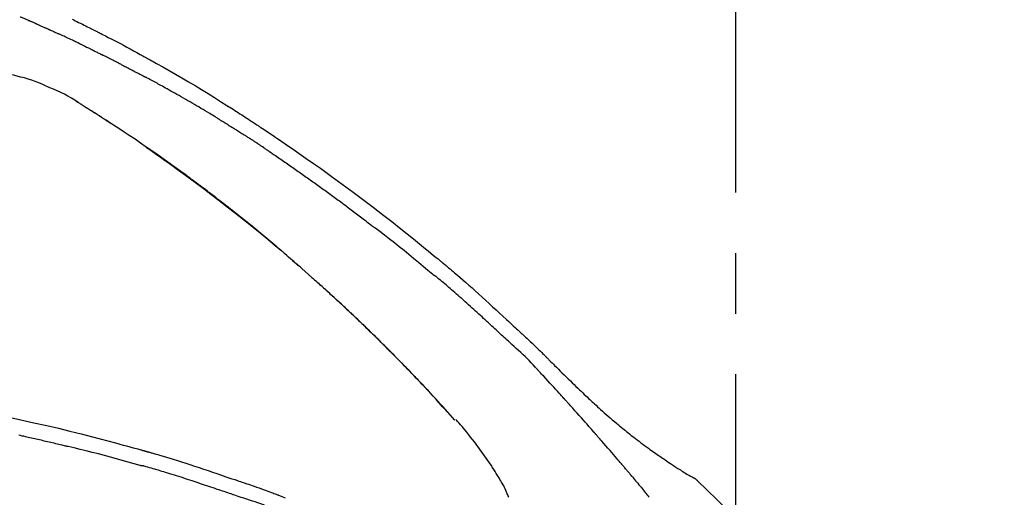
# Model space of a CAD drawing. Extents: x 27948 to 54421, y -22065 to -13195.
# Drawn here: x 48371 to 48472, y -18896 to -18846 of the extents above; entities that cross this region are included whole.
import ezdxf

# ---------------------------------------------------------------- set-up
doc = ezdxf.new("R2010")
doc.units = 0
doc.header["$LTSCALE"] = 50
doc.header["$MEASUREMENT"] = 0
doc.linetypes.add('CENTER2', pattern=[1.125, 0.75, -0.125, 0.125, -0.125])
doc.layers.get('0').update_dxf_attribs({"linetype": 'CONTINUOUS'})
doc.layers.get('DEFPOINTS').update_dxf_attribs({"color": 146, "linetype": 'CONTINUOUS'})
doc.layers.add('150-機器', color=8, linetype='CONTINUOUS')
doc.layers.add('166-寸法B', color=11, linetype='CONTINUOUS')
doc.styles.add('KH001', font='txt')
doc.dimstyles.new('KH1xx030', dxfattribs={"dimscale": 30, "dimtxt": 2, "dimasz": 0.6, "dimexe": 0.3, "dimexo": 1.2, "dimgap": 0.5, "dimtad": 3, "dimdec": 1, "dimdsep": 46, "dimlunit": 6, "dimtxsty": 'KH001', "dimblk": 'DOT', "dimcen": 1, "dimdle": 1, "dimclrd": 256, "dimclre": 256, "dimclrt": 256, "dimadec": 0, "dimazin": 0, "dimtfac": 1, "dimtdec": 1, "dimtix": 1, "dimtmove": 2, "dimatfit": 3, "dimldrblk": 'CLOSEDBLANK', "dimfxl": 1, "dimtolj": 1, "dimtzin": 0, "dimlwd": -1, "dimlwe": -1, "dimarcsym": 0})

# ---------------------------------------------------------------- blocks, each defined once
blk = doc.blocks.new('F402_D')
at = {"layer": '150-機器', "color": 161, "linetype": 'CENTER2'}
blk.add_line((0, -53.67), (0, 250.27), dxfattribs=at)
at = {"layer": '150-機器', "color": 13, "linetype": 'Continuous'}
for p, q in [((-28.98, 204.1), (-28.98, 204.1)), ((-4.63, 198.27), (-4.63, 198.27))]:
    blk.add_line(p, q, dxfattribs=at)
for points in [[(-68.44, 245.44), (-68.28, 245.36), (-68.12, 245.28), (-67.95, 245.2), (-67.77, 245.11), (-67.58, 245.02), (-67.39, 244.93), (-67.2, 244.83), (-67.04, 244.75), (-66.88, 244.67), (-66.72, 244.59), (-66.56, 244.51), (-66.43, 244.44), (-66.3, 244.38), (-66.17, 244.31), (-66.04, 244.25), (-65.96, 244.21), (-65.87, 244.16), (-65.79, 244.12), (-65.71, 244.08), (-65.67, 244.06), (-65.62, 244.03), (-65.57, 244.01), (-65.52, 243.98), (-65.5, 243.97), (-65.48, 243.96), (-65.46, 243.95), (-65.44, 243.94), (-65.41, 243.92), (-65.37, 243.91), (-65.34, 243.89), (-65.31, 243.87), (-65.01, 243.72), (-64.72, 243.57), (-64.42, 243.42), (-64.13, 243.27), (-63.8, 243.1), (-63.47, 242.92), (-63.14, 242.75), (-62.81, 242.57), (-62.46, 242.39), (-62.11, 242.19), (-61.76, 242), (-61.42, 241.81), (-61.29, 241.74), (-61.16, 241.67), (-61.04, 241.6), (-60.91, 241.53), (-60.78, 241.47), (-60.66, 241.4), (-60.53, 241.33), (-60.41, 241.26), (-60.24, 241.16), (-60.08, 241.07), (-59.92, 240.98), (-59.76, 240.89), (-59.1, 240.52), (-58.43, 240.15), (-57.77, 239.78), (-57.12, 239.4), (-56.44, 239), (-55.77, 238.6), (-55.1, 238.2), (-54.43, 237.79), (-53.78, 237.38), (-53.14, 236.97), (-52.5, 236.56), (-51.85, 236.15), (-51.67, 236.04), (-51.5, 235.92), (-51.32, 235.81), (-51.14, 235.7), (-50.96, 235.58), (-50.78, 235.47), (-50.61, 235.35), (-50.43, 235.24), (-50.26, 235.13), (-50.09, 235.01), (-49.92, 234.9), (-49.75, 234.79), (-49.63, 234.71), (-49.51, 234.63), (-49.39, 234.55), (-49.26, 234.47), (-49.19, 234.42), (-49.12, 234.37), (-49.04, 234.32), (-48.97, 234.28), (-48.81, 234.17), (-48.65, 234.06), (-48.49, 233.95), (-48.33, 233.85), (-48.18, 233.75), (-48.03, 233.65), (-47.88, 233.55), (-47.73, 233.44), (-47.59, 233.35), (-47.45, 233.26), (-47.32, 233.16), (-47.18, 233.07)], [(-72.85, 245.27), (-72.89, 245.29), (-72.93, 245.31), (-72.97, 245.33), (-73.01, 245.34), (-73.09, 245.38), (-73.17, 245.41), (-73.24, 245.44), (-73.32, 245.48), (-73.4, 245.51), (-73.48, 245.55), (-73.56, 245.58), (-73.64, 245.61), (-73.68, 245.63), (-73.72, 245.65), (-73.75, 245.66), (-73.79, 245.68)], [(-72.13, 244.96), (-72.18, 244.98), (-72.22, 245), (-72.26, 245.02), (-72.31, 245.04), (-72.37, 245.06), (-72.43, 245.09), (-72.49, 245.12), (-72.55, 245.14), (-72.61, 245.17), (-72.67, 245.19), (-72.73, 245.22), (-72.79, 245.25), (-72.8, 245.25), (-72.82, 245.26), (-72.84, 245.27), (-72.85, 245.27)], [(-72.13, 244.96), (-72.11, 244.95), (-72.09, 244.94), (-72.06, 244.93), (-72.04, 244.92), (-71.99, 244.9), (-71.94, 244.88), (-71.89, 244.86), (-71.84, 244.83), (-71.77, 244.8), (-71.69, 244.77), (-71.61, 244.73), (-71.53, 244.7), (-71.45, 244.66), (-71.37, 244.63), (-71.28, 244.59), (-71.2, 244.55), (-71.14, 244.53), (-71.08, 244.5), (-71.02, 244.47), (-70.96, 244.45), (-70.93, 244.43), (-70.9, 244.42), (-70.87, 244.41), (-70.84, 244.39)], [(-70.84, 244.39), (-70.8, 244.38), (-70.76, 244.36), (-70.72, 244.34), (-70.68, 244.32), (-70.59, 244.28), (-70.5, 244.24), (-70.41, 244.2), (-70.32, 244.16), (-70.24, 244.12), (-70.15, 244.08), (-70.06, 244.04), (-69.97, 244), (-69.93, 243.98), (-69.88, 243.96), (-69.84, 243.94), (-69.79, 243.92)], [(-67.68, 242.92), (-67.71, 242.93), (-67.73, 242.95), (-67.76, 242.96), (-67.78, 242.97), (-67.83, 242.99), (-67.87, 243.02), (-67.92, 243.04), (-67.97, 243.06), (-68.08, 243.11), (-68.19, 243.17), (-68.31, 243.22), (-68.42, 243.28), (-68.57, 243.35), (-68.72, 243.42), (-68.87, 243.5), (-69.02, 243.57), (-69.15, 243.63), (-69.28, 243.69), (-69.41, 243.74), (-69.54, 243.8), (-69.6, 243.83), (-69.67, 243.86), (-69.73, 243.89), (-69.79, 243.92)], [(-67.68, 242.92), (-67.65, 242.91), (-67.62, 242.89), (-67.59, 242.88), (-67.55, 242.86), (-67.48, 242.83), (-67.42, 242.79), (-67.35, 242.76), (-67.28, 242.73), (-67.17, 242.68), (-67.06, 242.62), (-66.95, 242.57), (-66.85, 242.52), (-66.77, 242.48), (-66.69, 242.44), (-66.62, 242.41), (-66.54, 242.37), (-66.5, 242.35), (-66.46, 242.33), (-66.42, 242.31), (-66.38, 242.29)], [(-66.38, 242.29), (-66.34, 242.27), (-66.3, 242.25), (-66.26, 242.23), (-66.22, 242.21), (-66.13, 242.16), (-66.04, 242.12), (-65.95, 242.08), (-65.86, 242.03), (-65.78, 241.99), (-65.69, 241.94), (-65.6, 241.9), (-65.51, 241.85), (-65.47, 241.83), (-65.42, 241.81), (-65.38, 241.78), (-65.33, 241.76)], [(-63.71, 240.95), (-63.76, 240.97), (-63.8, 240.99), (-63.85, 241.02), (-63.89, 241.04), (-63.98, 241.08), (-64.07, 241.13), (-64.16, 241.17), (-64.25, 241.22), (-64.38, 241.29), (-64.52, 241.36), (-64.65, 241.42), (-64.79, 241.49), (-64.88, 241.54), (-64.97, 241.58), (-65.06, 241.62), (-65.15, 241.67), (-65.19, 241.69), (-65.24, 241.71), (-65.28, 241.74), (-65.33, 241.76)], [(-63.71, 240.95), (-63.67, 240.93), (-63.63, 240.91), (-63.59, 240.89), (-63.55, 240.87), (-63.47, 240.83), (-63.39, 240.78), (-63.31, 240.74), (-63.24, 240.7), (-63.12, 240.64), (-63, 240.58), (-62.88, 240.52), (-62.76, 240.46), (-62.64, 240.4), (-62.52, 240.33), (-62.4, 240.27), (-62.28, 240.21), (-62.17, 240.15), (-62.05, 240.09), (-61.93, 240.03), (-61.81, 239.96), (-61.7, 239.9), (-61.58, 239.84), (-61.46, 239.78), (-61.34, 239.72), (-61.27, 239.68), (-61.19, 239.63), (-61.11, 239.59), (-61.03, 239.55), (-60.99, 239.53), (-60.95, 239.51), (-60.92, 239.49), (-60.88, 239.47)], [(-73.75, 239.48), (-74.35, 239.63), (-74.94, 239.79), (-75.53, 239.94), (-76.12, 240.1)], [(-70.74, 238.38), (-71.11, 238.55), (-71.48, 238.72), (-71.86, 238.88), (-72.24, 239.03), (-72.61, 239.15), (-72.99, 239.27), (-73.37, 239.38), (-73.75, 239.48)], [(-53.37, 235.18), (-53.44, 235.23), (-53.52, 235.27), (-53.59, 235.32), (-53.67, 235.36), (-53.81, 235.45), (-53.96, 235.54), (-54.11, 235.63), (-54.26, 235.72), (-54.48, 235.85), (-54.71, 235.99), (-54.93, 236.12), (-55.16, 236.25), (-55.38, 236.39), (-55.61, 236.52), (-55.83, 236.65), (-56.06, 236.78), (-56.28, 236.91), (-56.51, 237.04), (-56.73, 237.17), (-56.96, 237.3), (-57.19, 237.43), (-57.41, 237.56), (-57.64, 237.69), (-57.86, 237.81), (-58.06, 237.92), (-58.25, 238.03), (-58.45, 238.14), (-58.64, 238.25), (-58.81, 238.34), (-58.97, 238.43), (-59.13, 238.52), (-59.3, 238.61), (-59.43, 238.68), (-59.56, 238.75), (-59.69, 238.83), (-59.82, 238.9), (-59.95, 238.97), (-60.08, 239.04), (-60.22, 239.11), (-60.35, 239.18), (-60.44, 239.23), (-60.52, 239.28), (-60.61, 239.33), (-60.7, 239.37), (-60.74, 239.4), (-60.79, 239.42), (-60.83, 239.44), (-60.88, 239.47)], [(-67.82, 236.86), (-68.17, 237.08), (-68.52, 237.3), (-68.87, 237.5), (-69.23, 237.7), (-69.6, 237.89), (-69.98, 238.06), (-70.35, 238.22), (-70.74, 238.38)], [(-67.45, 236.63), (-67.5, 236.66), (-67.55, 236.69), (-67.6, 236.72), (-67.65, 236.75), (-67.7, 236.78), (-67.75, 236.81), (-67.8, 236.84), (-67.85, 236.87), (-67.9, 236.9), (-67.95, 236.93), (-68, 236.96), (-68.05, 236.99)], [(-67.45, 236.63), (-67.44, 236.62), (-67.44, 236.62), (-67.43, 236.61), (-67.42, 236.61), (-67.41, 236.6), (-67.4, 236.6), (-67.39, 236.59), (-67.38, 236.59), (-67.37, 236.58), (-67.35, 236.57), (-67.34, 236.56), (-67.33, 236.55), (-67.32, 236.54), (-67.3, 236.54), (-67.29, 236.53), (-67.28, 236.52), (-67.26, 236.51), (-67.24, 236.5), (-67.23, 236.49), (-67.21, 236.47), (-67.18, 236.46), (-67.15, 236.44), (-67.12, 236.42), (-67.09, 236.4), (-67.06, 236.38), (-67.02, 236.35), (-66.98, 236.33), (-66.94, 236.31), (-66.91, 236.28), (-66.87, 236.26), (-66.83, 236.24), (-66.79, 236.21), (-66.76, 236.19), (-66.72, 236.16), (-66.68, 236.14), (-66.64, 236.12), (-66.61, 236.09), (-66.57, 236.07), (-66.53, 236.05), (-66.5, 236.02), (-66.46, 236), (-66.42, 235.97), (-66.38, 235.95), (-66.34, 235.93), (-66.32, 235.91), (-66.29, 235.89), (-66.26, 235.87), (-66.24, 235.86), (-66.22, 235.85), (-66.21, 235.84), (-66.2, 235.83), (-66.18, 235.82)], [(-65.47, 235.36), (-65.48, 235.37), (-65.48, 235.37), (-65.49, 235.38), (-65.5, 235.38), (-65.56, 235.42), (-65.62, 235.46), (-65.69, 235.5), (-65.75, 235.55), (-65.84, 235.6), (-65.93, 235.66), (-66.02, 235.72), (-66.11, 235.78), (-66.19, 235.83), (-66.28, 235.88), (-66.36, 235.94), (-66.44, 235.99), (-66.47, 236.01), (-66.5, 236.02), (-66.52, 236.04), (-66.55, 236.06)], [(-66.23, 235.86), (-66.26, 235.87), (-66.29, 235.89), (-66.31, 235.91), (-66.34, 235.92), (-66.37, 235.94), (-66.39, 235.96), (-66.42, 235.97), (-66.44, 235.99), (-66.47, 236.01), (-66.5, 236.02), (-66.52, 236.04), (-66.55, 236.06)], [(-44.68, 219.67), (-44.74, 219.72), (-44.79, 219.76), (-44.84, 219.81), (-44.9, 219.86), (-45.01, 219.96), (-45.13, 220.06), (-45.25, 220.17), (-45.37, 220.27), (-45.56, 220.43), (-45.74, 220.59), (-45.93, 220.75), (-46.12, 220.92), (-46.32, 221.09), (-46.52, 221.26), (-46.72, 221.44), (-46.92, 221.61), (-47.13, 221.78), (-47.33, 221.96), (-47.54, 222.13), (-47.74, 222.3), (-47.95, 222.48), (-48.15, 222.65), (-48.36, 222.82), (-48.57, 223), (-48.78, 223.17), (-48.99, 223.35), (-49.2, 223.52), (-49.41, 223.69), (-49.65, 223.89), (-49.89, 224.09), (-50.13, 224.28), (-50.37, 224.48), (-50.62, 224.68), (-50.87, 224.88), (-51.12, 225.08), (-51.37, 225.28), (-51.62, 225.48), (-51.87, 225.68), (-52.12, 225.87), (-52.36, 226.07), (-52.59, 226.24), (-52.81, 226.42), (-53.03, 226.59), (-53.25, 226.76), (-53.44, 226.9), (-53.62, 227.05), (-53.81, 227.19), (-54, 227.34), (-54.17, 227.46), (-54.33, 227.59), (-54.5, 227.71), (-54.66, 227.84), (-54.8, 227.95), (-54.95, 228.05), (-55.09, 228.16), (-55.23, 228.27), (-55.37, 228.37), (-55.52, 228.48), (-55.66, 228.58), (-55.8, 228.69), (-55.96, 228.81), (-56.12, 228.92), (-56.28, 229.04), (-56.43, 229.15), (-56.63, 229.3), (-56.83, 229.45), (-57.03, 229.59), (-57.23, 229.74), (-57.47, 229.91), (-57.72, 230.08), (-57.96, 230.26), (-58.2, 230.43), (-58.7, 230.79), (-59.2, 231.15), (-59.71, 231.51), (-60.21, 231.86), (-60.8, 232.26), (-61.38, 232.66), (-61.96, 233.06), (-62.55, 233.46), (-63.09, 233.81), (-63.62, 234.17), (-64.16, 234.52), (-64.7, 234.87), (-64.93, 235.02), (-65.17, 235.17), (-65.4, 235.32), (-65.63, 235.47), (-65.7, 235.51), (-65.76, 235.55), (-65.83, 235.6), (-65.89, 235.64), (-65.92, 235.65), (-65.94, 235.67), (-65.97, 235.69), (-65.99, 235.7), (-65.99, 235.7), (-66, 235.7), (-66, 235.71), (-66, 235.71), (-66, 235.71), (-66, 235.71), (-66, 235.71), (-66, 235.71), (-66.01, 235.71), (-66.01, 235.71), (-66.01, 235.71), (-66.01, 235.71), (-66.01, 235.71), (-66.01, 235.71), (-66.01, 235.72), (-66.02, 235.72), (-66.03, 235.73), (-66.05, 235.74), (-66.06, 235.75), (-66.08, 235.76), (-66.09, 235.76), (-66.11, 235.77), (-66.12, 235.78), (-66.14, 235.79), (-66.15, 235.8), (-66.16, 235.81), (-66.17, 235.82), (-66.19, 235.83)], [(-65.47, 235.36), (-65.47, 235.36), (-65.46, 235.36), (-65.46, 235.36), (-65.46, 235.36), (-65.42, 235.33), (-65.38, 235.31), (-65.34, 235.28), (-65.3, 235.26), (-65.23, 235.21), (-65.15, 235.16), (-65.08, 235.11), (-65, 235.06), (-64.92, 235), (-64.83, 234.95), (-64.74, 234.89), (-64.65, 234.83), (-64.6, 234.8), (-64.55, 234.76), (-64.5, 234.73), (-64.45, 234.7), (-64.43, 234.69), (-64.42, 234.68), (-64.4, 234.67), (-64.38, 234.66)], [(-65.47, 235.36), (-65.47, 235.36), (-65.47, 235.36), (-65.47, 235.36), (-65.47, 235.36), (-65.47, 235.36), (-65.47, 235.36), (-65.47, 235.36), (-65.47, 235.36)], [(-53.37, 235.18), (-53.33, 235.16), (-53.29, 235.13), (-53.25, 235.11), (-53.21, 235.08), (-53.13, 235.04), (-53.06, 234.99), (-52.98, 234.94), (-52.9, 234.89), (-52.78, 234.82), (-52.67, 234.75), (-52.55, 234.68), (-52.43, 234.61), (-52.32, 234.53), (-52.2, 234.46), (-52.09, 234.39), (-51.97, 234.32), (-51.85, 234.25), (-51.74, 234.17), (-51.62, 234.1), (-51.5, 234.03), (-51.39, 233.95), (-51.27, 233.88), (-51.16, 233.81), (-51.04, 233.73), (-50.93, 233.66), (-50.81, 233.59), (-50.69, 233.51), (-50.58, 233.44), (-50.5, 233.39), (-50.42, 233.34), (-50.35, 233.29), (-50.27, 233.24), (-50.23, 233.22), (-50.19, 233.19), (-50.16, 233.17), (-50.12, 233.14)], [(-49.29, 232.6), (-49.31, 232.61), (-49.33, 232.63), (-49.36, 232.64), (-49.38, 232.66), (-49.43, 232.69), (-49.47, 232.72), (-49.52, 232.75), (-49.56, 232.78), (-49.63, 232.83), (-49.7, 232.87), (-49.77, 232.92), (-49.84, 232.96), (-49.89, 232.99), (-49.93, 233.02), (-49.98, 233.05), (-50.02, 233.08), (-50.05, 233.1), (-50.07, 233.11), (-50.09, 233.13), (-50.12, 233.14)], [(-49.29, 232.6), (-49.26, 232.58), (-49.23, 232.56), (-49.2, 232.54), (-49.17, 232.52), (-49.11, 232.48), (-49.05, 232.44), (-48.99, 232.4), (-48.93, 232.36), (-48.83, 232.3), (-48.74, 232.23), (-48.65, 232.17), (-48.56, 232.11), (-48.49, 232.06), (-48.43, 232.02), (-48.36, 231.98), (-48.3, 231.93), (-48.27, 231.91), (-48.24, 231.89), (-48.2, 231.87), (-48.17, 231.85)], [(-47.18, 233.07), (-46.83, 232.83), (-46.47, 232.59), (-46.12, 232.35), (-45.76, 232.1), (-45.03, 231.6), (-44.3, 231.09), (-43.57, 230.58), (-42.84, 230.07), (-41.72, 229.26), (-40.6, 228.45), (-39.48, 227.62), (-38.38, 226.79), (-37.41, 226.06), (-36.45, 225.32), (-35.49, 224.58), (-34.54, 223.82), (-33.9, 223.31), (-33.26, 222.8), (-32.63, 222.29), (-32, 221.77), (-31.72, 221.55), (-31.44, 221.32), (-31.17, 221.09), (-30.89, 220.87), (-30.8, 220.79), (-30.71, 220.72), (-30.63, 220.65), (-30.54, 220.57), (-30.49, 220.53), (-30.45, 220.5), (-30.4, 220.46), (-30.36, 220.42), (-30.34, 220.41), (-30.32, 220.39), (-30.3, 220.37), (-30.28, 220.35), (-30.27, 220.35), (-30.26, 220.34), (-30.25, 220.33), (-30.24, 220.33), (-30.24, 220.32), (-30.23, 220.32), (-30.23, 220.32), (-30.23, 220.32), (-30.23, 220.32), (-30.23, 220.31), (-30.22, 220.31), (-30.22, 220.31), (-30.22, 220.31), (-30.22, 220.31), (-30.21, 220.3), (-30.21, 220.3), (-30.19, 220.29), (-30.17, 220.27), (-30.15, 220.25), (-30.13, 220.24), (-30.11, 220.22), (-30.08, 220.2), (-30.06, 220.18), (-30.04, 220.16), (-30.01, 220.14), (-29.99, 220.12), (-29.96, 220.1), (-29.94, 220.07), (-29.93, 220.07), (-29.92, 220.06), (-29.91, 220.06), (-29.91, 220.05), (-29.91, 220.05), (-29.91, 220.05), (-29.9, 220.05), (-29.9, 220.05), (-29.9, 220.05), (-29.9, 220.05), (-29.9, 220.05), (-29.9, 220.04), (-29.9, 220.04), (-29.9, 220.04), (-29.9, 220.04), (-29.9, 220.04), (-29.9, 220.04), (-29.89, 220.04), (-29.89, 220.04), (-29.89, 220.04), (-29.89, 220.04), (-29.89, 220.04), (-29.89, 220.04), (-29.89, 220.04), (-29.89, 220.03), (-29.89, 220.03), (-29.89, 220.03), (-29.89, 220.03), (-29.82, 219.98), (-29.76, 219.93), (-29.7, 219.88), (-29.63, 219.82), (-29.48, 219.69), (-29.32, 219.56), (-29.16, 219.42), (-29, 219.29), (-28.72, 219.05), (-28.44, 218.81), (-28.16, 218.57), (-27.89, 218.32), (-27.55, 218.03), (-27.21, 217.73), (-26.88, 217.43), (-26.54, 217.13), (-26.18, 216.79), (-25.81, 216.46), (-25.45, 216.13), (-25.09, 215.8), (-24.73, 215.47), (-24.38, 215.14), (-24.02, 214.81), (-23.66, 214.48), (-23.43, 214.27), (-23.19, 214.05), (-22.96, 213.83), (-22.73, 213.62), (-22.61, 213.51), (-22.5, 213.41), (-22.39, 213.31), (-22.28, 213.2)], [(-60.9, 232.31), (-60.9, 232.3), (-60.89, 232.3), (-60.89, 232.3), (-60.89, 232.3), (-60.79, 232.23), (-60.69, 232.16), (-60.6, 232.1), (-60.5, 232.03), (-60.31, 231.9), (-60.12, 231.77), (-59.93, 231.63), (-59.74, 231.5), (-59.47, 231.31), (-59.19, 231.11), (-58.92, 230.92), (-58.64, 230.72), (-58.17, 230.39), (-57.7, 230.05), (-57.24, 229.71), (-56.77, 229.37), (-56.11, 228.89), (-55.45, 228.4), (-54.79, 227.91), (-54.13, 227.41), (-53.28, 226.76), (-52.44, 226.11), (-51.6, 225.44), (-50.76, 224.78), (-49.93, 224.11), (-49.1, 223.44), (-48.28, 222.76), (-47.46, 222.07), (-46.87, 221.58), (-46.29, 221.08), (-45.71, 220.57), (-45.13, 220.07), (-44.77, 219.75), (-44.42, 219.44), (-44.07, 219.13), (-43.71, 218.81), (-43.58, 218.7), (-43.45, 218.58), (-43.31, 218.46), (-43.18, 218.34), (-43.05, 218.22), (-42.92, 218.1), (-42.78, 217.98), (-42.65, 217.87), (-42.52, 217.75), (-42.39, 217.63), (-42.25, 217.51), (-42.12, 217.39), (-41.99, 217.27), (-41.86, 217.14), (-41.73, 217.02), (-41.59, 216.9), (-41.49, 216.81), (-41.39, 216.71), (-41.28, 216.62), (-41.18, 216.52), (-41.1, 216.45), (-41.02, 216.38), (-40.94, 216.3), (-40.87, 216.23), (-40.81, 216.18), (-40.75, 216.13), (-40.7, 216.07), (-40.64, 216.02), (-40.57, 215.96), (-40.51, 215.9), (-40.44, 215.84), (-40.37, 215.77), (-40.3, 215.7), (-40.22, 215.63), (-40.14, 215.56), (-40.07, 215.49), (-39.98, 215.41), (-39.89, 215.32), (-39.81, 215.24), (-39.72, 215.16), (-39.62, 215.07), (-39.53, 214.98), (-39.43, 214.89), (-39.34, 214.8), (-39.23, 214.7), (-39.12, 214.6), (-39.02, 214.49), (-38.91, 214.39), (-38.79, 214.28), (-38.68, 214.17), (-38.56, 214.06), (-38.45, 213.95), (-38.32, 213.82), (-38.18, 213.69), (-38.05, 213.57), (-37.92, 213.44), (-37.77, 213.29), (-37.61, 213.14), (-37.46, 212.99), (-37.31, 212.85), (-37.13, 212.67), (-36.95, 212.49), (-36.77, 212.32), (-36.6, 212.14), (-36.39, 211.94), (-36.19, 211.74), (-35.99, 211.54), (-35.79, 211.34), (-35.59, 211.14), (-35.39, 210.94), (-35.19, 210.74), (-34.99, 210.53), (-34.81, 210.35), (-34.62, 210.16), (-34.44, 209.97), (-34.26, 209.78), (-34.1, 209.63), (-33.95, 209.47), (-33.8, 209.31), (-33.64, 209.15), (-33.51, 209.01), (-33.38, 208.88), (-33.24, 208.74), (-33.11, 208.6), (-33, 208.48), (-32.88, 208.36), (-32.77, 208.24), (-32.66, 208.12), (-32.56, 208.02), (-32.47, 207.92), (-32.38, 207.82), (-32.28, 207.72), (-32.23, 207.67), (-32.17, 207.61), (-32.11, 207.55), (-32.06, 207.49), (-32.03, 207.46), (-32.01, 207.43), (-31.98, 207.41), (-31.96, 207.38)], [(-48.17, 231.85), (-48.13, 231.81), (-48.08, 231.78), (-48.03, 231.75), (-47.99, 231.72), (-47.89, 231.66), (-47.8, 231.6), (-47.71, 231.53), (-47.62, 231.47), (-47.48, 231.38), (-47.34, 231.28), (-47.2, 231.19), (-47.06, 231.09), (-46.92, 231), (-46.78, 230.9), (-46.64, 230.81), (-46.51, 230.71), (-46.37, 230.62), (-46.23, 230.52), (-46.09, 230.43), (-45.95, 230.33), (-45.81, 230.23), (-45.68, 230.14), (-45.54, 230.04), (-45.4, 229.95), (-45.26, 229.85), (-45.12, 229.75), (-44.99, 229.66), (-44.85, 229.56), (-44.71, 229.46), (-44.57, 229.37), (-44.44, 229.27), (-44.3, 229.17), (-44.16, 229.07), (-44.02, 228.98), (-43.89, 228.88), (-43.75, 228.78), (-43.61, 228.68), (-43.48, 228.59), (-43.34, 228.49), (-43.2, 228.39), (-43.07, 228.29), (-42.93, 228.19), (-42.79, 228.09), (-42.65, 228), (-42.52, 227.9), (-42.38, 227.8), (-42.25, 227.7), (-42.11, 227.6), (-41.97, 227.5), (-41.84, 227.4), (-41.7, 227.3), (-41.56, 227.2), (-41.43, 227.1), (-41.29, 227), (-41.16, 226.9), (-41.02, 226.8), (-40.88, 226.7), (-40.75, 226.6), (-40.61, 226.5), (-40.48, 226.4), (-40.34, 226.3), (-40.2, 226.2), (-40.07, 226.09), (-39.93, 225.99), (-39.8, 225.89), (-39.66, 225.79), (-39.53, 225.69), (-39.39, 225.59), (-39.26, 225.49), (-39.12, 225.38), (-38.99, 225.28), (-38.85, 225.18), (-38.72, 225.08), (-38.58, 224.97), (-38.45, 224.87), (-38.31, 224.77), (-38.18, 224.67), (-38.04, 224.56), (-37.91, 224.46), (-37.78, 224.36), (-37.69, 224.29), (-37.6, 224.22), (-37.51, 224.15), (-37.42, 224.08), (-37.37, 224.04), (-37.33, 224.01), (-37.28, 223.98), (-37.24, 223.94)], [(-31.23, 219.1), (-31.23, 219.11), (-31.24, 219.11), (-31.24, 219.11), (-31.24, 219.11), (-31.24, 219.11), (-31.25, 219.12), (-31.25, 219.12), (-31.25, 219.12), (-31.25, 219.12), (-31.26, 219.12), (-31.26, 219.13), (-31.26, 219.13), (-31.75, 219.54), (-32.24, 219.95), (-32.73, 220.36), (-33.23, 220.77), (-33.72, 221.18), (-34.22, 221.58), (-34.72, 221.98), (-35.22, 222.37), (-35.72, 222.77), (-36.23, 223.16), (-36.73, 223.55), (-37.24, 223.94)], [(-45.12, 220.05), (-45.14, 220.07), (-45.16, 220.09), (-45.18, 220.11), (-45.21, 220.13), (-45.23, 220.15), (-45.25, 220.17), (-45.28, 220.19), (-45.3, 220.21), (-45.32, 220.23), (-45.35, 220.25), (-45.37, 220.27), (-45.39, 220.29)], [(-44.95, 219.91), (-44.97, 219.92), (-44.98, 219.93), (-45, 219.94), (-45.01, 219.96), (-45.03, 219.97), (-45.04, 219.98), (-45.06, 220), (-45.07, 220.01), (-45.09, 220.02), (-45.1, 220.04), (-45.12, 220.05), (-45.13, 220.06)], [(-23.32, 212.1), (-23.46, 212.23), (-23.6, 212.36), (-23.74, 212.49), (-23.88, 212.62), (-24.02, 212.75), (-24.16, 212.88), (-24.3, 213.01), (-24.44, 213.14), (-24.58, 213.27), (-24.72, 213.4), (-24.87, 213.53), (-25.01, 213.66), (-25.17, 213.81), (-25.34, 213.97), (-25.51, 214.12), (-25.68, 214.27), (-25.85, 214.43), (-26.01, 214.58), (-26.18, 214.74), (-26.35, 214.89), (-26.52, 215.04), (-26.69, 215.2), (-26.85, 215.35), (-27.02, 215.5), (-27.2, 215.66), (-27.38, 215.82), (-27.56, 215.98), (-27.73, 216.15), (-27.91, 216.31), (-28.09, 216.47), (-28.27, 216.63), (-28.45, 216.78), (-28.63, 216.94), (-28.81, 217.1), (-28.99, 217.26), (-29.17, 217.41), (-29.31, 217.54), (-29.46, 217.66), (-29.6, 217.79), (-29.74, 217.91), (-29.89, 218.04), (-30.03, 218.16), (-30.18, 218.29), (-30.32, 218.41), (-30.47, 218.53), (-30.62, 218.65), (-30.77, 218.77), (-30.91, 218.9), (-30.93, 218.92), (-30.96, 218.94), (-30.98, 218.96), (-31.01, 218.98), (-31.04, 218.99), (-31.07, 219), (-31.1, 219.01), (-31.13, 219.03), (-31.16, 219.04), (-31.18, 219.06), (-31.21, 219.08), (-31.23, 219.1)], [(-37.45, 212.98), (-37.47, 213), (-37.48, 213.01), (-37.5, 213.03), (-37.51, 213.05), (-37.6, 213.13), (-37.69, 213.22), (-37.78, 213.31), (-37.87, 213.39), (-38.04, 213.55), (-38.2, 213.71), (-38.37, 213.87), (-38.53, 214.03), (-38.76, 214.25), (-38.99, 214.47), (-39.22, 214.69), (-39.45, 214.91), (-39.69, 215.14), (-39.94, 215.37), (-40.18, 215.59), (-40.42, 215.82), (-40.67, 216.06), (-40.93, 216.29), (-41.18, 216.52), (-41.43, 216.76), (-41.65, 216.95), (-41.86, 217.15), (-42.07, 217.34), (-42.28, 217.53), (-42.41, 217.65), (-42.54, 217.76), (-42.67, 217.88), (-42.79, 217.99), (-42.83, 218.03), (-42.87, 218.06), (-42.91, 218.1), (-42.95, 218.13)], [(-22.28, 213.2), (-22.28, 213.2), (-22.27, 213.2), (-22.27, 213.2), (-22.27, 213.21)], [(-22.27, 213.2), (-22.2, 213.14), (-22.13, 213.07), (-22.05, 213), (-21.98, 212.94), (-21.84, 212.81), (-21.69, 212.67), (-21.55, 212.54), (-21.41, 212.41), (-21.2, 212.22), (-21, 212.03), (-20.8, 211.84), (-20.6, 211.64), (-20.45, 211.5), (-20.31, 211.36), (-20.16, 211.22), (-20.02, 211.08), (-19.93, 210.99), (-19.84, 210.9), (-19.75, 210.81), (-19.67, 210.72), (-19.62, 210.67), (-19.57, 210.62), (-19.52, 210.57), (-19.47, 210.52), (-19.41, 210.46), (-19.34, 210.39), (-19.28, 210.33), (-19.21, 210.26), (-19.08, 210.13), (-18.95, 210), (-18.82, 209.87), (-18.69, 209.74), (-18.5, 209.55), (-18.31, 209.36), (-18.12, 209.17), (-17.94, 208.99), (-17.72, 208.77), (-17.5, 208.56), (-17.28, 208.35), (-17.07, 208.14), (-16.88, 207.95), (-16.69, 207.77), (-16.49, 207.58), (-16.3, 207.4), (-16.14, 207.24), (-15.97, 207.08), (-15.8, 206.92), (-15.63, 206.76), (-15.49, 206.62), (-15.34, 206.49), (-15.2, 206.35), (-15.06, 206.22), (-14.94, 206.11), (-14.82, 206), (-14.7, 205.89), (-14.58, 205.78), (-14.42, 205.64), (-14.27, 205.49), (-14.11, 205.35), (-13.95, 205.21), (-13.76, 205.04), (-13.57, 204.87), (-13.37, 204.69), (-13.18, 204.52), (-12.96, 204.34), (-12.75, 204.15), (-12.53, 203.97), (-12.31, 203.78), (-12.15, 203.65), (-11.99, 203.51), (-11.82, 203.38), (-11.66, 203.24), (-11.53, 203.13), (-11.39, 203.02), (-11.25, 202.91), (-11.12, 202.8), (-10.98, 202.69), (-10.83, 202.57), (-10.69, 202.46), (-10.54, 202.35), (-10.36, 202.2), (-10.17, 202.06), (-9.98, 201.92), (-9.8, 201.78), (-9.6, 201.63), (-9.41, 201.49), (-9.22, 201.35), (-9.02, 201.21), (-8.86, 201.09), (-8.71, 200.98), (-8.55, 200.87), (-8.39, 200.76), (-8.25, 200.66), (-8.12, 200.57), (-7.98, 200.47), (-7.84, 200.38), (-7.71, 200.28), (-7.57, 200.19), (-7.44, 200.1), (-7.3, 200), (-7.17, 199.91), (-7.03, 199.82), (-6.9, 199.73), (-6.76, 199.64), (-6.65, 199.57), (-6.54, 199.49), (-6.42, 199.42), (-6.31, 199.34), (-6.2, 199.27), (-6.09, 199.2), (-5.98, 199.13), (-5.86, 199.06), (-5.73, 198.97), (-5.6, 198.89), (-5.47, 198.81), (-5.33, 198.72), (-5.19, 198.64), (-5.05, 198.55), (-4.91, 198.47), (-4.77, 198.39), (-4.69, 198.34), (-4.61, 198.29), (-4.52, 198.25), (-4.44, 198.2), (-4.41, 198.18), (-4.37, 198.16), (-4.33, 198.14), (-4.3, 198.12)], [(-31.95, 207.37), (-32.02, 207.45), (-32.09, 207.52), (-32.16, 207.6), (-32.23, 207.67), (-32.37, 207.82), (-32.51, 207.97), (-32.65, 208.12), (-32.79, 208.26), (-33, 208.48), (-33.21, 208.7), (-33.42, 208.92), (-33.63, 209.14), (-33.83, 209.35), (-34.04, 209.56), (-34.25, 209.78), (-34.45, 209.99), (-34.66, 210.19), (-34.86, 210.4), (-35.06, 210.61), (-35.27, 210.82), (-35.47, 211.02), (-35.67, 211.22), (-35.87, 211.42), (-36.07, 211.62), (-36.23, 211.79), (-36.4, 211.95), (-36.57, 212.11), (-36.73, 212.28), (-36.83, 212.38), (-36.93, 212.47), (-37.03, 212.57), (-37.13, 212.67), (-37.16, 212.7), (-37.2, 212.73), (-37.23, 212.77), (-37.26, 212.8)], [(-20.69, 209.56), (-20.89, 209.79), (-21.1, 210.02), (-21.31, 210.24), (-21.52, 210.46), (-21.74, 210.67), (-21.97, 210.88), (-22.19, 211.08), (-22.42, 211.28), (-22.65, 211.49), (-22.87, 211.69), (-23.09, 211.9), (-23.32, 212.1)], [(-17.73, 206.34), (-17.86, 206.48), (-17.98, 206.61), (-18.1, 206.75), (-18.22, 206.88), (-18.41, 207.08), (-18.59, 207.29), (-18.78, 207.49), (-18.96, 207.69), (-19.18, 207.93), (-19.39, 208.16), (-19.61, 208.39), (-19.82, 208.63), (-19.93, 208.75), (-20.04, 208.86), (-20.15, 208.98), (-20.26, 209.1), (-20.31, 209.15), (-20.36, 209.21), (-20.42, 209.27), (-20.47, 209.33), (-20.5, 209.36), (-20.53, 209.39), (-20.55, 209.42), (-20.58, 209.45), (-20.59, 209.46), (-20.61, 209.47), (-20.62, 209.49), (-20.63, 209.5), (-20.64, 209.51), (-20.65, 209.52), (-20.65, 209.53), (-20.66, 209.53), (-20.66, 209.54), (-20.67, 209.54), (-20.67, 209.54), (-20.67, 209.55), (-20.67, 209.55), (-20.68, 209.55), (-20.68, 209.55), (-20.68, 209.55), (-20.68, 209.55), (-20.68, 209.55), (-20.68, 209.55), (-20.68, 209.55), (-20.68, 209.56), (-20.68, 209.56), (-20.68, 209.56), (-20.68, 209.56), (-20.68, 209.56), (-20.68, 209.56), (-20.69, 209.56), (-20.69, 209.56)], [(-31.39, 206.77), (-31.44, 206.82), (-31.49, 206.88), (-31.53, 206.93), (-31.58, 206.98), (-31.63, 207.03), (-31.68, 207.08), (-31.72, 207.13), (-31.77, 207.18), (-31.82, 207.23), (-31.87, 207.28), (-31.92, 207.34), (-31.96, 207.39)], [(-28.98, 204.1), (-29.22, 204.38), (-29.47, 204.65), (-29.71, 204.93), (-29.96, 205.21), (-30.2, 205.48), (-30.45, 205.76), (-30.7, 206.03), (-30.95, 206.3), (-31.2, 206.57), (-31.45, 206.84), (-31.7, 207.11), (-31.96, 207.38)], [(-31.96, 207.38), (-31.96, 207.38), (-31.95, 207.38), (-31.95, 207.37), (-31.95, 207.37)], [(-28.98, 204.1), (-29.61, 204.8), (-30.24, 205.49), (-30.87, 206.19), (-31.5, 206.89)], [(-14.65, 202.88), (-14.78, 203.03), (-14.9, 203.17), (-15.03, 203.32), (-15.16, 203.46), (-15.35, 203.68), (-15.54, 203.9), (-15.73, 204.11), (-15.93, 204.33), (-16.15, 204.58), (-16.38, 204.83), (-16.6, 205.08), (-16.83, 205.34), (-16.94, 205.46), (-17.06, 205.59), (-17.17, 205.71), (-17.28, 205.84), (-17.34, 205.9), (-17.39, 205.96), (-17.45, 206.03), (-17.51, 206.09), (-17.54, 206.12), (-17.56, 206.15), (-17.59, 206.18), (-17.62, 206.21), (-17.64, 206.23), (-17.65, 206.25), (-17.66, 206.26), (-17.68, 206.28), (-17.68, 206.28), (-17.69, 206.29), (-17.7, 206.3), (-17.71, 206.31), (-17.71, 206.31), (-17.71, 206.32), (-17.72, 206.32), (-17.72, 206.32), (-17.72, 206.32), (-17.72, 206.33), (-17.72, 206.33), (-17.73, 206.33), (-17.73, 206.33), (-17.73, 206.33), (-17.73, 206.33), (-17.73, 206.34), (-17.73, 206.34), (-17.73, 206.34), (-17.73, 206.34), (-17.73, 206.34)], [(-75.09, 204.43), (-73.74, 204.14), (-72.39, 203.84), (-71.04, 203.54), (-69.86, 203.26), (-68.68, 202.97), (-67.5, 202.68), (-66.33, 202.38), (-65.54, 202.18), (-64.75, 201.97), (-63.96, 201.76), (-63.17, 201.54), (-62.82, 201.45), (-62.48, 201.36), (-62.14, 201.26), (-61.79, 201.17), (-61.68, 201.13), (-61.57, 201.1), (-61.46, 201.07), (-61.35, 201.04), (-61.29, 201.03), (-61.23, 201.01), (-61.18, 200.99), (-61.12, 200.98), (-61.1, 200.97), (-61.07, 200.96), (-61.04, 200.96), (-61.02, 200.95), (-61.01, 200.95), (-61, 200.94), (-60.99, 200.94), (-60.98, 200.94), (-60.97, 200.94), (-60.97, 200.94), (-60.96, 200.93), (-60.96, 200.93), (-60.96, 200.93), (-60.96, 200.93), (-60.96, 200.93), (-60.95, 200.93), (-60.95, 200.93), (-60.95, 200.93), (-60.94, 200.93), (-60.94, 200.93), (-60.91, 200.92), (-60.89, 200.91), (-60.87, 200.91), (-60.84, 200.9), (-60.81, 200.89), (-60.78, 200.88), (-60.75, 200.87), (-60.72, 200.87), (-60.69, 200.86), (-60.66, 200.85), (-60.63, 200.84), (-60.6, 200.83), (-60.59, 200.83), (-60.58, 200.83), (-60.57, 200.82), (-60.56, 200.82), (-60.56, 200.82), (-60.56, 200.82), (-60.56, 200.82), (-60.55, 200.82), (-60.55, 200.82), (-60.55, 200.82), (-60.55, 200.82), (-60.55, 200.82), (-60.55, 200.82), (-60.55, 200.82), (-60.55, 200.82), (-60.55, 200.82), (-60.54, 200.82), (-60.54, 200.82), (-60.54, 200.82), (-60.54, 200.82), (-60.54, 200.82), (-60.54, 200.82), (-60.54, 200.82), (-60.54, 200.81), (-60.54, 200.81), (-60.53, 200.81), (-60.53, 200.81), (-60.53, 200.81), (-60.45, 200.79), (-60.37, 200.77), (-60.3, 200.75), (-60.22, 200.72), (-60.02, 200.67), (-59.82, 200.61), (-59.62, 200.55), (-59.42, 200.49), (-59.07, 200.39), (-58.72, 200.28), (-58.36, 200.17), (-58.01, 200.07), (-57.58, 199.93), (-57.15, 199.79), (-56.73, 199.66), (-56.3, 199.52), (-55.83, 199.36), (-55.36, 199.21), (-54.89, 199.05), (-54.43, 198.9), (-53.97, 198.74), (-53.51, 198.59), (-53.05, 198.43), (-52.59, 198.27), (-52.29, 198.17), (-51.99, 198.07), (-51.68, 197.97), (-51.38, 197.87), (-51.24, 197.82), (-51.09, 197.77), (-50.95, 197.72), (-50.8, 197.67)], [(-73.95, 202.58), (-73.79, 202.54), (-73.62, 202.5), (-73.46, 202.47), (-73.29, 202.43), (-73.13, 202.4), (-72.96, 202.36), (-72.8, 202.32), (-72.63, 202.28), (-72.47, 202.25), (-72.3, 202.21), (-72.14, 202.17), (-71.97, 202.13), (-71.81, 202.1), (-71.64, 202.06), (-71.48, 202.02), (-71.31, 201.98), (-71.15, 201.94), (-70.98, 201.91), (-70.82, 201.87), (-70.65, 201.83), (-70.49, 201.79), (-70.32, 201.75), (-70.16, 201.71), (-69.99, 201.67), (-69.83, 201.63), (-69.66, 201.59), (-69.5, 201.55), (-69.39, 201.53), (-69.28, 201.5), (-69.17, 201.47), (-69.06, 201.45), (-69, 201.43), (-68.95, 201.42), (-68.89, 201.41), (-68.84, 201.39)], [(-23.43, 196.15), (-23.45, 196.19), (-23.46, 196.23), (-23.48, 196.27), (-23.49, 196.31), (-23.53, 196.41), (-23.57, 196.5), (-23.61, 196.6), (-23.65, 196.69), (-23.72, 196.85), (-23.79, 197.01), (-23.86, 197.16), (-23.94, 197.32), (-24.01, 197.45), (-24.09, 197.59), (-24.16, 197.72), (-24.24, 197.86), (-24.33, 198), (-24.41, 198.14), (-24.5, 198.28), (-24.58, 198.41), (-24.71, 198.61), (-24.84, 198.82), (-24.96, 199.02), (-25.09, 199.22), (-25.25, 199.46), (-25.42, 199.7), (-25.58, 199.94), (-25.75, 200.18), (-25.92, 200.43), (-26.09, 200.68), (-26.27, 200.92), (-26.45, 201.16), (-26.62, 201.4), (-26.79, 201.63), (-26.97, 201.86), (-27.15, 202.1), (-27.35, 202.35), (-27.55, 202.6), (-27.75, 202.85), (-27.95, 203.09), (-28.1, 203.27), (-28.24, 203.44), (-28.39, 203.62), (-28.55, 203.79), (-28.63, 203.88), (-28.71, 203.98), (-28.79, 204.07), (-28.87, 204.16)], [(-11.8, 199.59), (-11.92, 199.73), (-12.04, 199.87), (-12.16, 200), (-12.27, 200.14), (-12.45, 200.35), (-12.63, 200.56), (-12.8, 200.76), (-12.98, 200.97), (-13.19, 201.21), (-13.4, 201.45), (-13.61, 201.69), (-13.81, 201.93), (-13.92, 202.05), (-14.02, 202.17), (-14.13, 202.29), (-14.23, 202.4), (-14.28, 202.46), (-14.34, 202.52), (-14.39, 202.58), (-14.44, 202.64), (-14.47, 202.67), (-14.49, 202.7), (-14.52, 202.73), (-14.55, 202.76), (-14.56, 202.78), (-14.57, 202.79), (-14.58, 202.81), (-14.6, 202.82), (-14.6, 202.83), (-14.61, 202.84), (-14.62, 202.84), (-14.62, 202.85), (-14.63, 202.85), (-14.63, 202.86), (-14.63, 202.86), (-14.63, 202.86), (-14.64, 202.87), (-14.64, 202.87), (-14.64, 202.87), (-14.64, 202.87), (-14.64, 202.87), (-14.64, 202.87), (-14.64, 202.88), (-14.65, 202.88), (-14.65, 202.88), (-14.65, 202.88), (-14.65, 202.88), (-14.65, 202.88)], [(-61.38, 199.42), (-61.39, 199.42), (-61.39, 199.42), (-61.39, 199.42), (-61.4, 199.42), (-61.4, 199.42), (-61.4, 199.42), (-61.41, 199.42), (-61.41, 199.42), (-61.41, 199.43), (-61.42, 199.43), (-61.42, 199.43), (-61.42, 199.43), (-62.04, 199.61), (-62.65, 199.78), (-63.27, 199.96), (-63.88, 200.13), (-64.5, 200.3), (-65.12, 200.46), (-65.74, 200.63), (-66.36, 200.78), (-66.98, 200.94), (-67.6, 201.09), (-68.22, 201.24), (-68.84, 201.39)], [(-51.31, 196.24), (-51.49, 196.3), (-51.67, 196.36), (-51.85, 196.42), (-52.03, 196.49), (-52.21, 196.55), (-52.39, 196.61), (-52.58, 196.67), (-52.76, 196.73), (-52.94, 196.79), (-53.12, 196.85), (-53.3, 196.91), (-53.48, 196.97), (-53.7, 197.05), (-53.91, 197.12), (-54.13, 197.19), (-54.35, 197.27), (-54.56, 197.34), (-54.78, 197.41), (-54.99, 197.48), (-55.21, 197.55), (-55.43, 197.63), (-55.64, 197.7), (-55.86, 197.77), (-56.07, 197.84), (-56.3, 197.91), (-56.53, 197.99), (-56.76, 198.06), (-56.99, 198.14), (-57.21, 198.21), (-57.44, 198.29), (-57.67, 198.36), (-57.9, 198.43), (-58.13, 198.5), (-58.36, 198.57), (-58.58, 198.64), (-58.81, 198.71), (-59, 198.77), (-59.18, 198.82), (-59.36, 198.88), (-59.54, 198.94), (-59.72, 198.99), (-59.91, 199.05), (-60.09, 199.1), (-60.27, 199.15), (-60.45, 199.2), (-60.64, 199.25), (-60.82, 199.3), (-61.01, 199.36), (-61.04, 199.37), (-61.07, 199.38), (-61.1, 199.39), (-61.13, 199.39), (-61.16, 199.39), (-61.19, 199.39), (-61.23, 199.39), (-61.26, 199.39), (-61.29, 199.39), (-61.32, 199.4), (-61.35, 199.41), (-61.38, 199.42)], [(-10.86, 198.48), (-10.9, 198.53), (-10.94, 198.57), (-10.98, 198.62), (-11.02, 198.66), (-11.08, 198.73), (-11.14, 198.8), (-11.2, 198.87), (-11.26, 198.94), (-11.32, 199.02), (-11.39, 199.1), (-11.46, 199.19), (-11.53, 199.27), (-11.56, 199.31), (-11.6, 199.35), (-11.63, 199.39), (-11.67, 199.43), (-11.68, 199.45), (-11.7, 199.47), (-11.72, 199.49), (-11.74, 199.51), (-11.74, 199.52), (-11.75, 199.53), (-11.76, 199.54), (-11.77, 199.55), (-11.77, 199.55), (-11.78, 199.56), (-11.78, 199.56), (-11.78, 199.57), (-11.79, 199.57), (-11.79, 199.57), (-11.79, 199.58), (-11.79, 199.58), (-11.8, 199.58), (-11.8, 199.58), (-11.8, 199.58), (-11.8, 199.58), (-11.8, 199.59), (-11.8, 199.59), (-11.8, 199.59), (-11.8, 199.59)], [(-10.72, 198.31), (-10.73, 198.32), (-10.75, 198.34), (-10.76, 198.35), (-10.77, 198.37), (-10.78, 198.38), (-10.79, 198.39), (-10.81, 198.41), (-10.82, 198.42), (-10.83, 198.44), (-10.84, 198.45), (-10.85, 198.46), (-10.86, 198.48)], [(-10.68, 198.26), (-10.68, 198.26), (-10.69, 198.26), (-10.69, 198.27), (-10.69, 198.27), (-10.7, 198.28), (-10.7, 198.28), (-10.7, 198.29), (-10.71, 198.29), (-10.71, 198.3), (-10.72, 198.3), (-10.72, 198.31), (-10.72, 198.31)], [(-10.68, 198.26), (-10.57, 198.12), (-10.45, 197.99), (-10.34, 197.85), (-10.23, 197.72), (-10.12, 197.59), (-10.01, 197.45), (-9.89, 197.32), (-9.78, 197.18), (-9.67, 197.05), (-9.56, 196.91), (-9.45, 196.78), (-9.34, 196.64)], [(-3.94, 197.84), (-3.98, 197.88), (-4.02, 197.92), (-4.06, 197.96), (-4.1, 198), (-4.15, 198.03), (-4.2, 198.06), (-4.25, 198.09), (-4.3, 198.12)], [(-3.96, 197.85), (-3.98, 197.87), (-4.01, 197.9), (-4.03, 197.93), (-4.06, 197.95), (-4.09, 197.97), (-4.11, 198), (-4.14, 198.02), (-4.17, 198.04), (-4.2, 198.06), (-4.23, 198.08), (-4.26, 198.1), (-4.29, 198.11)], [(-50.8, 197.67), (-50.8, 197.67), (-50.8, 197.67), (-50.8, 197.67), (-50.8, 197.67)], [(-50.8, 197.67), (-50.7, 197.64), (-50.61, 197.61), (-50.52, 197.58), (-50.42, 197.55), (-50.24, 197.49), (-50.06, 197.42), (-49.87, 197.36), (-49.69, 197.3), (-49.42, 197.21), (-49.16, 197.12), (-48.9, 197.02), (-48.63, 196.93), (-48.44, 196.86), (-48.25, 196.79), (-48.07, 196.72), (-47.88, 196.64), (-47.76, 196.6), (-47.64, 196.55), (-47.52, 196.51), (-47.41, 196.46), (-47.34, 196.44), (-47.28, 196.41), (-47.21, 196.39), (-47.15, 196.36), (-47.06, 196.33), (-46.98, 196.29), (-46.89, 196.26), (-46.81, 196.23), (-46.64, 196.16), (-46.46, 196.09)], [(11.34, 179.7), (9.51, 182.32), (7.66, 184.91), (5.74, 187.45), (3.73, 189.91), (1.89, 191.97), (-0.02, 193.96), (-1.98, 195.91), (-3.96, 197.85)], [(-3.96, 197.85), (-3.96, 197.85), (-3.96, 197.85), (-3.95, 197.84), (-3.95, 197.84)], [(-47.87, 194.99), (-48.15, 195.12), (-48.43, 195.24), (-48.71, 195.36), (-49, 195.47), (-49.28, 195.58), (-49.57, 195.67), (-49.86, 195.76), (-50.15, 195.86), (-50.44, 195.95), (-50.73, 196.05), (-51.02, 196.14), (-51.31, 196.24)], [(-9.34, 196.64), (-9.33, 196.63), (-9.31, 196.61), (-9.3, 196.59), (-9.28, 196.58), (-9.27, 196.56), (-9.26, 196.54), (-9.24, 196.52), (-9.23, 196.51), (-9.21, 196.49), (-9.2, 196.47), (-9.18, 196.45), (-9.17, 196.44)], [(-8.93, 196.15), (-8.97, 196.19), (-9.01, 196.24), (-9.03, 196.27), (-9.05, 196.29), (-9.07, 196.32), (-9.09, 196.34), (-9.1, 196.35), (-9.11, 196.36), (-9.12, 196.38), (-9.13, 196.39), (-9.14, 196.4), (-9.14, 196.4), (-9.15, 196.41), (-9.15, 196.41), (-9.15, 196.42), (-9.16, 196.42), (-9.16, 196.42), (-9.16, 196.42), (-9.16, 196.43), (-9.16, 196.43), (-9.16, 196.43), (-9.16, 196.43), (-9.16, 196.43), (-9.16, 196.43), (-9.16, 196.43), (-9.17, 196.43), (-9.17, 196.43), (-9.17, 196.43), (-9.17, 196.43), (-9.17, 196.44), (-9.17, 196.44), (-9.17, 196.44), (-9.17, 196.44), (-9.17, 196.44)]]:
    blk.add_lwpolyline(points, dxfattribs=at)
blk = doc.blocks.new('_Dot')
at = {"color": 0, "linetype": 'ByBlock', "lineweight": -2}
blk.add_line((-0.5, 0), (-1, 0), dxfattribs=at)
at = {"color": 0, "linetype": 'ByBlock', "const_width": 0.5}
blk.add_lwpolyline([(-0.25, 0, 1), (0.25, 0, 1)], format="xyb", close=True, dxfattribs=at)
blk = doc.blocks.new('*D194')
at = {"layer": '166-寸法B', "transparency": 16777216}
for p, q in [((47864.71, -19058.55), (47864.71, -18796.55)), ((48764.71, -18883.28), (48764.71, -18796.55)), ((48746.71, -18805.55), (47882.71, -18805.55))]:
    blk.add_line(p, q, dxfattribs=at)
at = {"layer": 'DEFPOINTS', "color": 0, "transparency": 16777216}
for p in [(47864.71, -18805.55), (48764.71, -18919.28), (47864.71, -19094.55)]:
    blk.add_point(p, dxfattribs=at)
at = {"layer": '166-寸法B', "transparency": 16777216, "xscale": 18, "yscale": 18, "zscale": 18, "rotation": 180}
blk.add_blockref('_Dot', (47864.71, -18805.55), dxfattribs=at)
at = {"layer": '166-寸法B', "transparency": 16777216, "xscale": 18, "yscale": 18, "zscale": 18}
blk.add_blockref('_Dot', (48764.71, -18805.55), dxfattribs=at)
at = {"layer": '166-寸法B', "transparency": 16777216, "insert": (48314.71, -18760.55), "char_height": 60, "attachment_point": 5, "style": 'KH001'}
blk.add_mtext('\\A1;900', dxfattribs=at)
blk = doc.blocks.new('_ClosedBlank')
at = {"color": 0, "linetype": 'ByBlock', "lineweight": -2}
for p, q in [((-1, 0.1667), (0, 0)), ((-1, 0.1667), (-1, -0.1667)), ((0, 0), (-1, -0.1667))]:
    blk.add_line(p, q, dxfattribs=at)

msp = doc.modelspace()

# ---------------------------------------------------------------- block references
at = {"layer": '150-機器'}
msp.add_blockref('F402_D', (48444.71, -19091.86), dxfattribs=at)

# ---------------------------------------------------------------- dimensions: what is measured, and where the dimension line sits
at = {"layer": '166-寸法B'}
dim = msp.add_linear_dim(base=(47864.71, -18805.55), p1=(48764.71, -18919.28), p2=(47864.71, -19094.55), angle=180, dimstyle='KH1xx030', dxfattribs=at)
dim.commit()
dim.dimension.update_dxf_attribs({"geometry": '*D194', "text_midpoint": (48314.71, -18760.55)})

doc.saveas('drawing.dxf')
